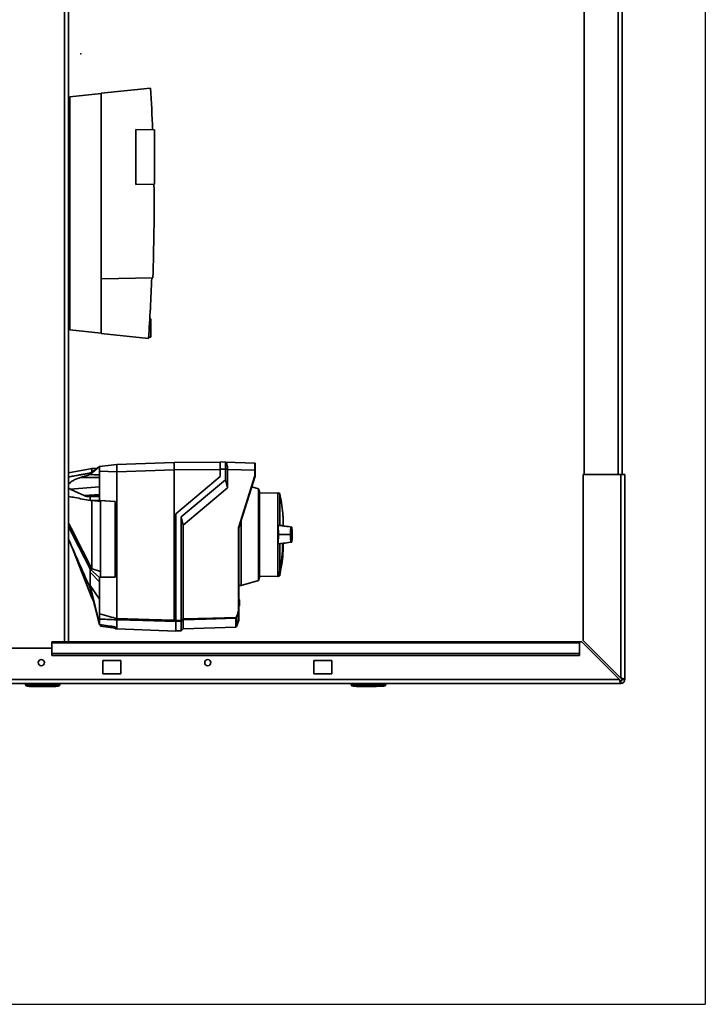
# Paper-space layout 'Blatt4' of a CAD drawing. Units: millimetres. Extents: x 0 to 5940, y 0 to 4200.
# Drawn here: x 2088 to 2626, y 1091 to 1864 of the extents above; entities that cross this region are included whole.
import ezdxf

# ---------------------------------------------------------------- set-up
doc = ezdxf.new("R2010")
doc.units = ezdxf.units.MM
doc.header["$PDSIZE"] = -1
doc.layers.add('1', color=7, linetype='Continuous')

psp = doc.layouts.new('Blatt4')

# ---------------------------------------------------------------- linework, layer by layer
at = {"color": 1, "linetype": 'Continuous', "lineweight": 35, "ltscale": 10}
for p, q in [((2122.79, 1375.77), (2122.79, 2452.92)), ((2557.43, 2150.06), (2557.43, 1507.2)), ((2126.08, 1767.08), (2126.95, 1767.07)), ((2126.08, 1766.56), (2126.95, 1766.55)), ((2126.08, 1765.94), (2126.95, 1765.92)), ((2126.95, 1695.62), (2126.08, 1695.61)), ((2126.95, 1695), (2126.08, 1694.98)), ((2126.95, 1694.48), (2126.08, 1694.47)), ((2294.46, 1473.84), (2294.46, 1466.81)), ((2294.52, 1466.89), (2294.52, 1473.18)), ((2294.52, 1446.61), (2294.52, 1452.91)), ((2291.67, 1427.48), (2291.67, 1430.68)), ((2291.85, 1430.89), (2291.85, 1427.7)), ((2259.72, 1408.74), (2259.72, 1408.74)), ((2259.72, 1403.91), (2259.72, 1403.91)), ((2257.39, 1387.26), (2257.39, 1394.16))]:
    psp.add_line(p, q, dxfattribs=at)
at = {"color": 7, "linetype": 'Continuous', "lineweight": 35, "ltscale": 10}
for p, q in [((2126.08, 1375.77), (2126.08, 2452.92)), ((2530.72, 2150.06), (2530.72, 1507.2)), ((2560.72, 2150.06), (2560.72, 1507.2)), ((2190.43, 1810.55), (2151.73, 1806.49)), ((2126.95, 1803.63), (2151.73, 1806.23)), ((2126.95, 1620.77), (2126.95, 1803.63)), ((2151.73, 1806.49), (2151.73, 1660.77)), ((2126.95, 1775.78), (2126.08, 1775.8)), ((2178.87, 1734.87), (2178.87, 1778.1)), ((2178.87, 1778.1), (2193.58, 1777.85)), ((2193.58, 1735.13), (2193.58, 1777.85)), ((2126.93, 1746.77), (2126.95, 1746.77)), ((2193.58, 1735.13), (2178.87, 1734.87)), ((2126.95, 1714.77), (2126.93, 1714.77)), ((2126.08, 1685.75), (2126.95, 1685.76)), ((2126.95, 1691.93), (2126.95, 1620.77)), ((2126.95, 1685.76), (2126.95, 1636.86)), ((2192.21, 1661.48), (2151.73, 1660.77)), ((2151.73, 1660.77), (2151.73, 1617.92)), ((2126.95, 1636.86), (2126.08, 1636.82)), ((2126.08, 1624.58), (2126.95, 1624.54)), ((2126.95, 1624.54), (2126.95, 1620.77)), ((2190.73, 1629.34), (2189.82, 1629.34)), ((2190.73, 1615.06), (2190.73, 1629.34)), ((2151.73, 1618.17), (2126.95, 1620.77)), ((2151.73, 1617.92), (2188.88, 1614.01)), ((2188.95, 1615.06), (2190.73, 1615.06)), ((2164.01, 1514.97), (2209, 1516.54)), ((2245.15, 1516.86), (2209, 1516.54)), ((2209, 1516.54), (2209, 1510.83)), ((2245.15, 1517.04), (2249.36, 1516.89)), ((2249.38, 1516.89), (2272.3, 1516.09)), ((2144.56, 1511.71), (2126.08, 1508.37)), ((2150.43, 1513.3), (2143, 1506.99)), ((2143, 1508.17), (2150.43, 1513.3)), ((2148.5, 1511.97), (2144.39, 1511.68)), ((2150.43, 1513.3), (2164.01, 1514.97)), ((2164.01, 1509.27), (2150.43, 1509.76)), ((2150.43, 1489.77), (2150.43, 1509.76)), ((2164, 1514.87), (2164, 1510.29)), ((2164, 1393.92), (2164, 1509.26)), ((2164.01, 1509.25), (2209, 1510.83)), ((2245.15, 1511.14), (2209, 1510.83)), ((2209, 1392.7), (2209, 1510.83)), ((2249.36, 1511.18), (2245.15, 1511.33)), ((2245.15, 1511.33), (2245.15, 1505.61)), ((2249.36, 1503.02), (2249.36, 1511.18)), ((2250.85, 1511.18), (2249.36, 1511.18)), ((2250.85, 1511.18), (2250.85, 1511.13)), ((2250.85, 1511.13), (2250.85, 1496.67)), ((2272.3, 1510.38), (2250.85, 1511.13)), ((2272.3, 1505.94), (2272.3, 1510.38)), ((2272.58, 1510.38), (2272.3, 1510.38)), ((2272.58, 1510.38), (2272.58, 1505.9)), ((2135.44, 1504.73), (2150.43, 1504.6)), ((2245.15, 1505.61), (2210.15, 1476.24)), ((2214.43, 1473.71), (2249.36, 1503.02)), ((2250.85, 1496.67), (2249.36, 1503.02)), ((2259.44, 1465.16), (2272.3, 1505.94)), ((2272.58, 1505.9), (2259.72, 1465.12)), ((2272.58, 1505.9), (2272.58, 1505.9)), ((2530, 1507.2), (2530, 1376.78)), ((2559.58, 1507.2), (2530, 1507.2)), ((2559.58, 1507.2), (2559.58, 1347.21)), ((2559.58, 1507.2), (2562.86, 1507.2)), ((2562.86, 1507.2), (2562.86, 1346.2)), ((2127.43, 1495.66), (2150.43, 1497.47)), ((2250.85, 1496.67), (2215.91, 1467.36)), ((2275.03, 1495.87), (2269.88, 1497.35)), ((2275.86, 1493.44), (2275.03, 1495.87)), ((2275.03, 1423.92), (2275.03, 1495.87)), ((2275.86, 1493.44), (2275.86, 1459.9)), ((2290.41, 1492.77), (2275.86, 1492.51)), ((2291.82, 1492.26), (2290.41, 1492.77)), ((2290.41, 1492.77), (2290.41, 1467.14)), ((2138.37, 1490.5), (2150.43, 1491.45)), ((2142.19, 1489.77), (2150.43, 1490.49)), ((2142.19, 1489.77), (2143, 1489.77)), ((2150.43, 1490.42), (2143, 1489.77)), ((2143, 1489.77), (2150.43, 1489.77)), ((2143, 1486.77), (2144.35, 1486.65)), ((2150.43, 1486.77), (2143, 1486.77)), ((2150.43, 1486.77), (2150.43, 1489.77)), ((2150.43, 1486.77), (2162.58, 1485.8)), ((2162.58, 1485.77), (2151.15, 1486.68)), ((2151.15, 1486.68), (2151.15, 1426.52)), ((2162.58, 1426.43), (2162.58, 1485.8)), ((2291.82, 1467.06), (2291.82, 1492.26)), ((2210.15, 1476.24), (2210.15, 1392.49)), ((2214.43, 1473.71), (2214.43, 1392.6)), ((2214.43, 1473.71), (2215.91, 1467.36)), ((2261.44, 1420.03), (2261.44, 1470.58)), ((2294.42, 1474.25), (2294.42, 1466.79)), ((2294.52, 1466.89), (2294.52, 1473.12)), ((2215.91, 1467.36), (2215.91, 1393.73)), ((2259.44, 1399.87), (2259.44, 1465.16)), ((2259.72, 1465.12), (2259.72, 1399.84)), ((2259.72, 1465.12), (2259.72, 1465.12)), ((2290.41, 1467.14), (2290.41, 1452.66)), ((2291.82, 1467.06), (2290.41, 1467.14)), ((2126.08, 1453.86), (2127.12, 1453.8)), ((2275.86, 1459.9), (2275.86, 1426.35)), ((2292.65, 1459.9), (2290.77, 1459.9)), ((2292.65, 1459.9), (2300, 1459.9)), ((2300, 1459.9), (2300.28, 1459.9)), ((2129.79, 1447.72), (2144.43, 1410.25)), ((2290.41, 1452.66), (2291.82, 1452.73)), ((2290.41, 1452.66), (2290.41, 1430.29)), ((2291.82, 1452.73), (2291.82, 1430.87)), ((2294.52, 1446.67), (2294.52, 1452.91)), ((2143, 1432.87), (2144.48, 1432.97)), ((2143, 1432.87), (2150.43, 1426.13)), ((2144.43, 1432.99), (2144.48, 1432.97)), ((2144.48, 1432.97), (2151.15, 1431.03)), ((2150.43, 1422.67), (2143, 1430.42)), ((2162.58, 1426.43), (2150.43, 1426.13)), ((2150.43, 1422.67), (2150.43, 1426.13)), ((2151.15, 1426.52), (2162.58, 1426.8)), ((2261.44, 1420.03), (2275.03, 1423.92)), ((2275.03, 1423.92), (2275.86, 1426.35)), ((2275.86, 1427.28), (2290.41, 1427.03)), ((2290.41, 1430.19), (2290.41, 1430.29)), ((2290.41, 1430.19), (2290.41, 1427.03)), ((2290.41, 1427.03), (2291.67, 1427.48)), ((2143, 1419.89), (2150.43, 1409.27)), ((2143, 1419.89), (2150.43, 1389.53)), ((2150.43, 1389.12), (2143, 1417.88)), ((2150.43, 1397.72), (2150.43, 1422.67)), ((2259.72, 1420), (2261.44, 1420.03)), ((2144.42, 1410.29), (2145.65, 1407.65)), ((2259.72, 1409.03), (2259.72, 1409.03)), ((2259.72, 1409.03), (2259.72, 1409.03)), ((2259.72, 1409.03), (2260.15, 1408.58)), ((2259.72, 1408.73), (2259.72, 1408.74)), ((2259.72, 1403.92), (2259.72, 1408.73)), ((2260.15, 1408.29), (2259.72, 1408.73)), ((2260.15, 1408.29), (2260.15, 1404.37)), ((2259.72, 1399.84), (2258.08, 1395.07)), ((2259.72, 1403.92), (2260.15, 1404.37)), ((2260.15, 1404.07), (2259.72, 1403.63)), ((2259.72, 1403.91), (2259.72, 1403.92)), ((2259.72, 1403.63), (2259.72, 1403.63)), ((2259.72, 1399.84), (2259.72, 1399.84)), ((2259.72, 1392.8), (2259.72, 1399.84)), ((2164, 1393.92), (2164.01, 1393.91)), ((2164, 1385.75), (2164, 1392.94)), ((2164, 1392.94), (2164, 1392.94)), ((2210.15, 1392.49), (2214.43, 1392.6)), ((2214.43, 1391.91), (2210.15, 1391.8)), ((2214.43, 1384.33), (2214.43, 1391.91)), ((2215.91, 1393.04), (2215.91, 1385.81)), ((2257.59, 1394.25), (2257.59, 1387.44)), ((2258.08, 1395.07), (2258.08, 1388.16)), ((2259.72, 1392.8), (2258.08, 1388.16)), ((2150.43, 1389.12), (2150.43, 1389.53)), ((2151.15, 1388.8), (2151.15, 1387.91)), ((2151.15, 1387.91), (2162.58, 1386.51)), ((2162.58, 1385.93), (2162.58, 1387.49)), ((2162.58, 1385.93), (2164, 1385.75)), ((2164, 1385.75), (2210.15, 1384.14)), ((2210.15, 1384.14), (2210.15, 1391.71)), ((2210.15, 1384.18), (2214.43, 1384.33)), ((2214.43, 1384.33), (2215.91, 1385.81)), ((2215.91, 1385.81), (2257.39, 1387.26)), ((2257.59, 1387.44), (2257.58, 1387.42)), ((2257.58, 1387.42), (2257.58, 1387.34)), ((2258.08, 1388.16), (2257.59, 1387.44)), ((2559.58, 1347.21), (2530, 1376.78)), ((2112.86, 1370.77), (2070, 1370.77)), ((2527.15, 1375.77), (2112.86, 1375.77)), ((2112.86, 1375.77), (2112.86, 1374.81)), ((2112.86, 1374.81), (2527.15, 1374.81)), ((2112.86, 1366.53), (2112.86, 1374.81)), ((2527.15, 1375.77), (2527.15, 1374.81)), ((2528.99, 1375.77), (2527.15, 1375.77)), ((2527.15, 1366.53), (2527.15, 1374.81)), ((2528.99, 1375.77), (2558.57, 1346.2)), ((2112.86, 1366.53), (2527.15, 1366.53)), ((2112.86, 1365.01), (2112.86, 1366.53)), ((2112.86, 1365.01), (2527.15, 1365.01)), ((2167.15, 1361.13), (2152.86, 1361.13)), ((2152.86, 1361.13), (2152.86, 1350.42)), ((2167.15, 1350.42), (2167.15, 1361.13)), ((2332.86, 1361.13), (2318.58, 1361.13)), ((2318.58, 1361.13), (2318.58, 1350.42)), ((2332.86, 1350.42), (2332.86, 1361.13)), ((2527.15, 1366.53), (2527.15, 1365.01)), ((2558.57, 1346.2), (1781.44, 1346.2)), ((2152.86, 1350.42), (2167.15, 1350.42)), ((2318.58, 1350.42), (2332.86, 1350.42)), ((2560.72, 1346.2), (2562.86, 1346.2)), ((2559.58, 1342.92), (1780.43, 1342.92)), ((2092.15, 1342.2), (2092.15, 1342.92)), ((2092.15, 1342.2), (2093.58, 1342.2)), ((2093.58, 1342.2), (2093.58, 1342.92)), ((2093.58, 1340.77), (2093.58, 1342.2)), ((2093.58, 1342.2), (2117.86, 1342.2)), ((2117.86, 1340.77), (2093.58, 1340.77)), ((2095.36, 1340.63), (2095.36, 1340.77)), ((2105.72, 1340.63), (2095.36, 1340.63)), ((2105.72, 1340.63), (2105.72, 1340.77)), ((2116.08, 1340.63), (2105.72, 1340.63)), ((2116.08, 1340.63), (2116.08, 1340.77)), ((2117.86, 1342.2), (2117.86, 1342.92)), ((2117.86, 1340.77), (2117.86, 1342.2)), ((2117.86, 1342.2), (2119.29, 1342.2)), ((2119.29, 1342.2), (2119.29, 1342.92)), ((2347.93, 1342.2), (2347.93, 1342.92)), ((2347.93, 1342.2), (2349.36, 1342.2)), ((2349.36, 1342.2), (2349.36, 1342.92)), ((2349.36, 1340.77), (2349.36, 1342.2)), ((2349.36, 1342.2), (2373.65, 1342.2)), ((2373.65, 1340.77), (2349.36, 1340.77)), ((2352.08, 1340.63), (2352.08, 1340.77)), ((2353.49, 1340.63), (2352.08, 1340.63)), ((2353.49, 1340.63), (2353.49, 1340.77)), ((2353.58, 1340.63), (2353.49, 1340.63)), ((2353.58, 1340.63), (2353.58, 1340.77)), ((2355.72, 1340.63), (2353.58, 1340.63)), ((2355.72, 1340.63), (2355.72, 1340.77)), ((2358.58, 1340.63), (2355.72, 1340.63)), ((2358.58, 1340.63), (2358.58, 1340.77)), ((2360, 1340.63), (2358.58, 1340.63)), ((2360, 1340.63), (2360, 1340.77)), ((2366.43, 1340.63), (2360, 1340.63)), ((2366.43, 1340.63), (2366.43, 1340.77)), ((2367.86, 1340.63), (2366.43, 1340.63)), ((2367.86, 1340.63), (2367.86, 1340.77)), ((2373.65, 1342.2), (2373.65, 1342.92)), ((2373.65, 1340.77), (2373.65, 1342.2)), ((2373.65, 1342.2), (2375.08, 1342.2)), ((2375.08, 1342.2), (2375.08, 1342.92)), ((2559.58, 1345.06), (2559.58, 1342.92))]:
    psp.add_line(p, q, dxfattribs=at)
at = {"color": 7, "linetype": 'Continuous', "lineweight": 35, "ltscale": 10, "flags": 128}
for points in [[(2143, 1506.99), (2143, 1507.14), (2143, 1507.3), (2143, 1507.45), (2143, 1507.6), (2143, 1507.74), (2143, 1507.89), (2143, 1508.03), (2143, 1508.17)], [(2150.43, 1506.89), (2146.27, 1506.94), (2143, 1506.99)], [(2127.43, 1495.66), (2133.56, 1492.77), (2138.37, 1490.5)], [(2143, 1486.77), (2143, 1487.15), (2143, 1487.54), (2143, 1487.91), (2143, 1488.29), (2143, 1488.66), (2143, 1489.04), (2143, 1489.41), (2143, 1489.77)], [(2144.35, 1486.65), (2144.4, 1486.65), (2144.43, 1486.65)], [(2144.43, 1432.99), (2137.34, 1446.9), (2132.75, 1455.9), (2128.16, 1464.9), (2126.08, 1468.99)], [(2126.08, 1466.07), (2126.17, 1465.89), (2130.3, 1457.78), (2134.11, 1450.33), (2138.59, 1441.53), (2143, 1432.87)], [(2143, 1430.42), (2143, 1430.72), (2143, 1431.02), (2143, 1431.33), (2143, 1431.63), (2143, 1431.94), (2143, 1432.25), (2143, 1432.56), (2143, 1432.87)], [(2290.41, 1430.29), (2290.59, 1430.37), (2290.77, 1430.44), (2290.94, 1430.51), (2291.12, 1430.58), (2291.29, 1430.66), (2291.47, 1430.73), (2291.64, 1430.8), (2291.82, 1430.87)], [(2143, 1417.88), (2143, 1418.12), (2143, 1418.36), (2143, 1418.61), (2143, 1418.86), (2143, 1419.11), (2143, 1419.37), (2143, 1419.63), (2143, 1419.89)], [(2150.43, 1389.53), (2150.43, 1389.92), (2150.43, 1390.35), (2150.43, 1390.8), (2150.43, 1391.3), (2150.43, 1391.82), (2150.43, 1392.38), (2150.43, 1392.97), (2150.43, 1393.59)], [(2164, 1393.91), (2189.2, 1393.23), (2209, 1392.7)], [(2210.15, 1391.71), (2184.31, 1392.4), (2164, 1392.94)], [(2214.43, 1392.6), (2214.62, 1392.74), (2214.8, 1392.88), (2214.99, 1393.02), (2215.17, 1393.16), (2215.36, 1393.3), (2215.54, 1393.45), (2215.73, 1393.59), (2215.91, 1393.73)], [(2215.91, 1393.05), (2215.73, 1392.9), (2215.54, 1392.76), (2215.36, 1392.62), (2215.17, 1392.48), (2214.99, 1392.34), (2214.8, 1392.2), (2214.62, 1392.05), (2214.43, 1391.91)], [(2215.91, 1393.73), (2239.28, 1394.36), (2257.64, 1394.86)], [(2257.39, 1394.16), (2234.16, 1393.53), (2215.91, 1393.04)], [(2210.15, 1391.84), (2210.15, 1391.82), (2210.15, 1391.8), (2210.15, 1391.78), (2210.15, 1391.77), (2210.15, 1391.75), (2210.15, 1391.73), (2210.15, 1391.72), (2210.15, 1391.71)]]:
    psp.add_lwpolyline(points, dxfattribs=at)
at = {"color": 7, "linetype": 'Continuous', "lineweight": 35, "ltscale": 100}
for centre in [(2104.65, 1359.34), (2235.36, 1359.34)]:
    psp.add_circle(centre, 2.43, dxfattribs=at)
for centre, radius, start, end in [((631.05, 1717.36), 1562.16, 2.22019, 3.42034), ((631.05, 1717.36), 1561.25, 356.20462, 357.94838), ((2272.29, 1515.81), 0.286, 0, 88), ((2294.32, 1473.83), 0.143, 4.90098, 41.79193), ((2293.8, 1473.12), 0.714, 0, 4.66854), ((2131.59, 1459.9), 162.83, 349.73281, 357.55599), ((2293.8, 1446.67), 0.714, 355.33146, 0), ((2291.57, 1427.75), 0.286, 290, 348.62102), ((2257.38, 1394.45), 0.29, 271.74582, 317.42906), ((2254.82, 1396.72), 3.38, 326.60902, 333.32041), ((2255.01, 1390.77), 4.86, 54.00577, 57.2415), ((2255.35, 1390.13), 5.65, 61.09275, 63.8813), ((2254.82, 1396.72), 3.66, 326.48632, 333.20463), ((2257.38, 1387.55), 0.286, 272, 314.32632), ((2559.58, 1346.2), 3.29, 270, 0), ((2559.58, 1346.2), 1.14, 270, 0), ((2093.58, 1342.2), 1.43, 180, 270), ((2117.86, 1342.2), 1.43, 270, 0), ((2349.36, 1342.2), 1.43, 180, 270), ((2373.65, 1342.2), 1.43, 270, 0)]:
    psp.add_arc(centre, radius, start, end, dxfattribs=at)
at = {"color": 1, "linetype": 'Continuous', "lineweight": 35, "ltscale": 100}
for centre, radius, start, end in [((2132.09, 1459.9), 162.37, 349.71021, 357.55095), ((2287.52, 1429.16), 4.41, 20.13923, 21.71753), ((2291.4, 1428.62), 2.32, 78.89651, 79.58563)]:
    psp.add_arc(centre, radius, start, end, dxfattribs=at)
at = {"color": 7, "linetype": 'Continuous', "lineweight": 35, "ltscale": 10}
for points, knots in [([(2193.11, 1735.12), (2193.18, 1722.84), (2193.31, 1698.29), (2192.58, 1673.75), (2192.21, 1661.48)], [0, 0, 0, 0, 0.499971, 1, 1, 1, 1]), ([(2245.15, 1511.33), (2245.15, 1512.11), (2245.15, 1513.61), (2245.15, 1515.45), (2245.15, 1516.77), (2245.15, 1516.95), (2245.15, 1517.04)], [0, 0, 0, 0, 0.259932, 0.5, 0.740068, 1, 1, 1, 1]), ([(2249.32, 1516.89), (2249.36, 1516.87), (2249.46, 1516.81), (2250, 1516.17), (2250.44, 1514.89), (2250.79, 1513.15), (2250.83, 1511.83), (2250.85, 1511.18)], [0, 0, 0, 0, 0.12378, 0.341327, 0.562397, 0.785738, 1, 1, 1, 1]), ([(2249.36, 1511.18), (2249.36, 1511.83), (2249.37, 1513.11), (2249.38, 1514.82), (2249.38, 1516.11), (2249.37, 1516.8), (2249.36, 1516.87), (2249.36, 1516.89)], [0, 0, 0, 0, 0.214952, 0.429824, 0.644441, 0.859214, 1, 1, 1, 1]), ([(2272.3, 1510.38), (2272.3, 1511.13), (2272.31, 1512.63), (2272.31, 1514.5), (2272.31, 1515.67), (2272.3, 1515.82), (2272.3, 1515.87)], [0, 0, 0, 0, 0.28581, 0.571541, 0.857272, 1, 1, 1, 1]), ([(2272.58, 1515.69), (2272.58, 1515.69), (2272.58, 1515.66), (2272.58, 1515.27), (2272.58, 1514.32), (2272.58, 1512.85), (2272.58, 1511.49), (2272.58, 1510.75), (2272.58, 1510.38)], [0, 0, 0, 0, 0.003596, 0.151517, 0.426249, 0.70098, 0.848901, 1, 1, 1, 1]), ([(2126.08, 1505.17), (2127.36, 1505.41), (2129.95, 1505.9), (2133.59, 1506.55), (2136.95, 1507.14), (2140, 1507.66), (2142.02, 1508), (2143, 1508.17)], [0, 0, 0, 0, 0.230093, 0.461932, 0.64468, 0.825933, 1, 1, 1, 1]), ([(2144.43, 1509.15), (2144.43, 1509.79), (2144.43, 1511.38), (2144.43, 1511.55), (2144.43, 1511.64)], [0, 0, 0, 0, 0.394682, 1, 1, 1, 1]), ([(2150.43, 1509.76), (2150.43, 1510.28), (2150.43, 1511.32), (2150.43, 1512.48), (2150.43, 1513.18), (2150.43, 1513.26), (2150.43, 1513.3)], [0, 0, 0, 0, 0.279374, 0.558985, 0.779324, 1, 1, 1, 1]), ([(2164, 1514.97), (2164, 1514.96), (2164, 1514.95), (2164, 1514.9), (2164, 1514.87)], [0, 0, 0, 0, 0.559955, 1, 1, 1, 1]), ([(2164, 1510.29), (2164, 1510.1), (2164, 1509.76), (2164, 1509.42), (2164, 1509.27)], [0, 0, 0, 0, 0.559985, 1, 1, 1, 1]), ([(2135.44, 1504.73), (2133.79, 1504.14), (2131.24, 1503.24), (2128.34, 1501.59), (2126.79, 1500.3), (2126.28, 1499.46), (2126.08, 1499.13)], [0, 0, 0, 0, 0.470234, 0.722515, 0.888584, 1, 1, 1, 1]), ([(2143, 1506.99), (2142.3, 1506.79), (2140.89, 1506.4), (2138.36, 1505.66), (2136.55, 1505.08), (2135.44, 1504.73)], [0, 0, 0, 0, 0.277513, 0.557885, 1, 1, 1, 1]), ([(2272.58, 1505.9), (2272.57, 1505.9), (2272.57, 1505.9), (2272.5, 1505.91), (2272.41, 1505.92), (2272.34, 1505.94), (2272.3, 1505.94)], [0, 0, 0, 0, 0.234292, 0.486894, 0.753201, 1, 1, 1, 1]), ([(2126.08, 1496.96), (2126.19, 1496.74), (2126.49, 1496.15), (2127.07, 1495.85), (2127.43, 1495.66)], [0, 0, 0, 0, 0.36795, 1, 1, 1, 1]), ([(2143, 1486.77), (2141, 1487.13), (2136.99, 1487.83), (2131.27, 1488.86), (2127.73, 1489.57), (2126.08, 1489.89)], [0, 0, 0, 0, 0.346821, 0.69436, 1, 1, 1, 1]), ([(2138.37, 1490.5), (2138.67, 1490.38), (2139.27, 1490.13), (2140.53, 1489.84), (2141.53, 1489.8), (2142.19, 1489.77)], [0, 0, 0, 0, 0.259154, 0.518212, 1, 1, 1, 1]), ([(2144.43, 1486.65), (2145.19, 1486.6), (2146.45, 1486.51), (2148.19, 1486.38), (2149.67, 1486.27), (2150.66, 1486.2), (2151.15, 1486.17)], [0, 0, 0, 0, 0.34, 0.56, 0.78, 1, 1, 1, 1]), ([(2144.43, 1432.99), (2144.43, 1435.41), (2144.43, 1440.32), (2144.43, 1448.45), (2144.43, 1456.94), (2144.43, 1465.49), (2144.43, 1473.98), (2144.43, 1481.05), (2144.43, 1485.12), (2144.43, 1486.65)], [0, 0, 0, 0, 0.149086, 0.302497, 0.451563, 0.604952, 0.754035, 0.907444, 1, 1, 1, 1]), ([(2294.39, 1474.09), (2294.34, 1474.88), (2294.08, 1478.5), (2293.27, 1484.49), (2292.29, 1489.65), (2291.84, 1492.02)], [0, 0, 0, 0, 0.130867, 0.60077, 1, 1, 1, 1]), ([(2259.44, 1465.16), (2259.48, 1465.16), (2259.55, 1465.15), (2259.65, 1465.13), (2259.71, 1465.12), (2259.72, 1465.12), (2259.72, 1465.12)], [0, 0, 0, 0, 0.246799, 0.513106, 0.765708, 1, 1, 1, 1]), ([(2290.77, 1459.9), (2290.76, 1460.88), (2290.75, 1462.83), (2290.64, 1465.13), (2290.52, 1466.51), (2290.44, 1466.99), (2290.41, 1467.14)], [0, 0, 0, 0, 0.336847, 0.673902, 0.895241, 1, 1, 1, 1]), ([(2293.16, 1466.96), (2293.16, 1466.96), (2293.1, 1466.97), (2292.87, 1466.97), (2292.44, 1467.01), (2292.03, 1467.05), (2291.82, 1467.06)], [0, 0, 0, 0, 0.00352, 0.158685, 0.579253, 1, 1, 1, 1]), ([(2301.2, 1465.76), (2299.51, 1466.01), (2296.83, 1466.41), (2294.15, 1466.81), (2293.16, 1466.96)], [0, 0, 0, 0, 0.629896, 1, 1, 1, 1]), ([(2301.26, 1465.75), (2299.56, 1466.01), (2297.31, 1466.34), (2295.07, 1466.68), (2294.52, 1466.76)], [0, 0, 0, 0, 0.755459, 1, 1, 1, 1]), ([(2301.58, 1459.9), (2301.57, 1460.68), (2301.56, 1462.42), (2301.47, 1464.52), (2301.33, 1465.98), (2301.19, 1465.71), (2301.06, 1465.77), (2300.93, 1465.75), (2300.8, 1465.77), (2300.68, 1465.71), (2300.53, 1465.98), (2300.39, 1464.52), (2300.3, 1462.42), (2300.29, 1460.68), (2300.28, 1459.9)], [0, 0, 0, 0, 0.101926, 0.224905, 0.29771, 0.370199, 0.436632, 0.5, 0.563368, 0.629801, 0.70229, 0.775096, 0.898075, 1, 1, 1, 1]), ([(2143, 1417.88), (2140.63, 1423.23), (2136.72, 1432.04), (2131.28, 1444.34), (2128.01, 1451.76), (2126.28, 1455.71), (2126.08, 1456.17)], [0, 0, 0, 0, 0.419145, 0.691125, 0.963345, 1, 1, 1, 1]), ([(2290.77, 1459.9), (2290.76, 1458.92), (2290.75, 1456.96), (2290.64, 1454.66), (2290.52, 1453.28), (2290.44, 1452.81), (2290.41, 1452.66)], [0, 0, 0, 0, 0.336847, 0.673902, 0.895241, 1, 1, 1, 1]), ([(2293.16, 1452.83), (2294.16, 1452.98), (2296.86, 1453.39), (2299.56, 1453.79), (2301.26, 1454.04)], [0, 0, 0, 0, 0.371253, 1, 1, 1, 1]), ([(2294.52, 1453.04), (2295.06, 1453.12), (2297.28, 1453.45), (2299.51, 1453.78), (2301.2, 1454.03)], [0, 0, 0, 0, 0.242231, 1, 1, 1, 1]), ([(2300.28, 1459.9), (2300.29, 1459.11), (2300.3, 1457.38), (2300.39, 1455.28), (2300.53, 1453.82), (2300.68, 1454.09), (2300.8, 1454.02), (2300.93, 1454.05), (2301.06, 1454.02), (2301.19, 1454.09), (2301.33, 1453.82), (2301.47, 1455.28), (2301.56, 1457.38), (2301.57, 1459.11), (2301.58, 1459.9)], [0, 0, 0, 0, 0.101925, 0.224903, 0.29771, 0.370199, 0.436631, 0.5, 0.563368, 0.6298, 0.702289, 0.775095, 0.898074, 1, 1, 1, 1]), ([(2291.82, 1452.73), (2292.04, 1452.75), (2292.48, 1452.79), (2292.91, 1452.82), (2293.12, 1452.83), (2293.16, 1452.83)], [0, 0, 0, 0, 0.452622, 0.8927474, 1, 1, 1, 1]), ([(2291.84, 1427.86), (2292.26, 1429.99), (2293.21, 1434.88), (2294.06, 1441.16), (2294.37, 1445.31), (2294.46, 1446.66)], [0, 0, 0, 0, 0.343183, 0.786647, 1, 1, 1, 1]), ([(2291.67, 1430.68), (2291.43, 1430.59), (2291.02, 1430.42), (2290.6, 1430.26), (2290.41, 1430.19)], [0, 0, 0, 0, 0.56, 1, 1, 1, 1]), ([(2291.85, 1430.89), (2291.84, 1430.87), (2291.83, 1430.82), (2291.78, 1430.75), (2291.73, 1430.71), (2291.69, 1430.69), (2291.67, 1430.68)], [0, 0, 0, 0, 0.286289, 0.548188, 0.785962, 1, 1, 1, 1]), ([(2143, 1419.89), (2143, 1421.64), (2143, 1424.77), (2143, 1428.69), (2143, 1430.42)], [0, 0, 0, 0, 0.559902, 1, 1, 1, 1]), ([(2144.43, 1410.25), (2144.43, 1410.35), (2144.43, 1410.56), (2144.43, 1411.36), (2144.43, 1412.24), (2144.43, 1412.35)], [0, 0, 0, 0, 0.457187, 0.935464, 1, 1, 1, 1]), ([(2259.72, 1408.74), (2259.72, 1408.77), (2259.72, 1408.84), (2259.72, 1408.92), (2259.72, 1408.99), (2259.72, 1409.02), (2259.72, 1409.03), (2259.72, 1409.03)], [0, 0, 0, 0, 0.21214, 0.424054, 0.638862, 0.853157, 1, 1, 1, 1]), ([(2260.15, 1408.58), (2260.15, 1408.58), (2260.15, 1408.58), (2260.15, 1408.56), (2260.15, 1408.51), (2260.15, 1408.44), (2260.15, 1408.36), (2260.15, 1408.31), (2260.15, 1408.29)], [0, 0, 0, 0, 0.1453982, 0.3337774, 0.5, 0.6662226, 0.8546018, 1, 1, 1, 1]), ([(2257.84, 1395.2), (2258.1, 1395.76), (2258.81, 1397.26), (2259.2, 1398.87), (2259.44, 1399.87)], [0, 0, 0, 0, 0.3756848, 1, 1, 1, 1]), ([(2259.44, 1399.87), (2259.48, 1399.87), (2259.55, 1399.86), (2259.64, 1399.85), (2259.7, 1399.85), (2259.71, 1399.84), (2259.72, 1399.84)], [0, 0, 0, 0, 0.252397, 0.524839, 0.770124, 1, 1, 1, 1]), ([(2259.72, 1403.63), (2259.72, 1403.63), (2259.72, 1403.63), (2259.72, 1403.68), (2259.72, 1403.75), (2259.72, 1403.84), (2259.72, 1403.89), (2259.72, 1403.91)], [0, 0, 0, 0, 0.21214, 0.424054, 0.638862, 0.853157, 1, 1, 1, 1]), ([(2260.15, 1404.37), (2260.15, 1404.34), (2260.15, 1404.29), (2260.15, 1404.21), (2260.15, 1404.15), (2260.15, 1404.1), (2260.15, 1404.07), (2260.15, 1404.07), (2260.15, 1404.07)], [0, 0, 0, 0, 0.145398, 0.333777, 0.5, 0.666223, 0.854602, 1, 1, 1, 1]), ([(2150.43, 1397.72), (2152.96, 1397.01), (2157.48, 1395.73), (2162, 1394.47), (2164, 1393.92)], [0, 0, 0, 0, 0.557795, 1, 1, 1, 1]), ([(2150.43, 1393.59), (2150.43, 1393.77), (2150.43, 1394.14), (2150.43, 1395.24), (2150.43, 1396.48), (2150.43, 1397.31), (2150.43, 1397.72)], [0, 0, 0, 0, 0.279964, 0.559486, 0.779618, 1, 1, 1, 1]), ([(2164, 1392.94), (2161.46, 1393.06), (2156.93, 1393.27), (2152.41, 1393.5), (2150.43, 1393.59)], [0, 0, 0, 0, 0.562692, 1, 1, 1, 1]), ([(2164.01, 1392.94), (2164.01, 1392.98), (2164.01, 1393.06), (2164, 1393.29), (2164.01, 1393.58), (2164.01, 1393.8), (2164.01, 1393.91)], [0, 0, 0, 0, 0.250875, 0.501055, 0.75859, 1, 1, 1, 1]), ([(2209, 1392.7), (2209.01, 1392.69), (2209.02, 1392.65), (2209.09, 1392.59), (2209.24, 1392.51), (2209.61, 1392.39), (2209.93, 1392.33), (2210.15, 1392.28)], [0, 0, 0, 0, 0.04664, 0.09585, 0.206195, 0.46631, 1, 1, 1, 1]), ([(2210.15, 1391.84), (2210.15, 1391.88), (2210.15, 1391.96), (2210.15, 1392.18), (2210.15, 1392.37), (2210.15, 1392.49)], [0, 0, 0, 0, 0.280788, 0.561522, 1, 1, 1, 1]), ([(2214.43, 1392.6), (2214.43, 1392.6), (2214.43, 1392.6), (2214.43, 1392.6), (2214.43, 1392.6)], [0, 0, 0, 0, 0.5599999, 1, 1, 1, 1]), ([(2214.43, 1391.91), (2214.44, 1391.94), (2214.44, 1392), (2214.45, 1392.18), (2214.44, 1392.38), (2214.44, 1392.53), (2214.43, 1392.6)], [0, 0, 0, 0, 0.261024, 0.52197, 0.783288, 1, 1, 1, 1]), ([(2214.43, 1391.91), (2214.43, 1391.91), (2214.43, 1391.91), (2214.43, 1391.91), (2214.43, 1391.91)], [0, 0, 0, 0, 0.56, 1, 1, 1, 1]), ([(2215.91, 1393.73), (2215.92, 1393.65), (2215.92, 1393.49), (2215.93, 1393.28), (2215.92, 1393.12), (2215.92, 1393.07), (2215.91, 1393.05)], [0, 0, 0, 0, 0.259957, 0.519835, 0.780096, 1, 1, 1, 1]), ([(2215.91, 1393.73), (2215.91, 1393.73), (2215.91, 1393.73), (2215.91, 1393.73), (2215.91, 1393.73)], [0, 0, 0, 0, 0.56, 1, 1, 1, 1]), ([(2215.91, 1393.04), (2215.91, 1393.04), (2215.91, 1393.05), (2215.91, 1393.05), (2215.91, 1393.05)], [0, 0, 0, 0, 0.56, 1, 1, 1, 1]), ([(2257.39, 1394.16), (2257.39, 1394.17), (2257.39, 1394.2), (2257.42, 1394.29), (2257.47, 1394.43), (2257.55, 1394.64), (2257.61, 1394.78), (2257.64, 1394.86)], [0, 0, 0, 0, 0.136933, 0.266901, 0.517326, 0.763532, 1, 1, 1, 1]), ([(2257.87, 1394.7), (2257.84, 1394.65), (2257.77, 1394.56), (2257.7, 1394.45), (2257.65, 1394.37), (2257.62, 1394.32), (2257.59, 1394.28), (2257.59, 1394.26), (2257.59, 1394.25)], [0, 0, 0, 0, 0.2569261, 0.4990885, 0.6388115, 0.7645898, 0.8825385, 1, 1, 1, 1]), ([(2150.43, 1389.12), (2152.7, 1388.82), (2156.75, 1388.27), (2160.8, 1387.73), (2162.58, 1387.49)], [0, 0, 0, 0, 0.56, 1, 1, 1, 1]), ([(2558.57, 1346.2), (2558.6, 1346.02), (2558.67, 1345.66), (2558.75, 1345.25), (2558.83, 1344.91), (2558.89, 1344.62), (2558.95, 1344.36), (2559, 1344.17), (2559.04, 1344.01), (2559.08, 1343.84), (2559.14, 1343.65), (2559.18, 1343.51), (2559.23, 1343.37), (2559.28, 1343.25), (2559.35, 1343.12), (2559.4, 1343.04), (2559.45, 1342.97), (2559.51, 1342.93), (2559.55, 1342.92), (2559.58, 1342.92)], [0, 0, 0, 0, 0.1037947, 0.208945, 0.2450648, 0.3177013, 0.3909725, 0.4278433, 0.455004, 0.5094811, 0.5642098, 0.6191933, 0.6467778, 0.7097556, 0.7724282, 0.8346372, 0.8656891, 0.9326647, 1, 1, 1, 1]), ([(2558.57, 1346.2), (2558.59, 1346.16), (2558.64, 1346.08), (2558.71, 1345.95), (2558.78, 1345.83), (2558.85, 1345.71), (2558.92, 1345.61), (2558.98, 1345.52), (2559.04, 1345.43), (2559.1, 1345.35), (2559.16, 1345.28), (2559.23, 1345.22), (2559.29, 1345.17), (2559.37, 1345.11), (2559.46, 1345.07), (2559.54, 1345.06), (2559.58, 1345.06)], [0, 0, 0, 0, 0.069463, 0.139564, 0.211701, 0.284553, 0.345163, 0.406196, 0.468555, 0.531375, 0.592184, 0.65342, 0.715315, 0.778112, 0.888416, 1, 1, 1, 1]), ([(2562.86, 1346.2), (2562.83, 1346.27), (2562.76, 1346.42), (2562.19, 1346.63), (2561.34, 1346.85), (2560.41, 1347.05), (2559.81, 1347.17), (2559.58, 1347.21)], [0, 0, 0, 0, 0.209052, 0.427821, 0.646592, 0.865364, 1, 1, 1, 1]), ([(2560.72, 1346.2), (2560.7, 1346.3), (2560.66, 1346.48), (2560.36, 1346.74), (2559.99, 1346.98), (2559.71, 1347.14), (2559.58, 1347.21)], [0, 0, 0, 0, 0.284155, 0.530993, 0.777748, 1, 1, 1, 1])]:
    psp.add_open_spline(points, degree=3, knots=knots, dxfattribs=at)
at = {"layer": '1', "color": 7, "ltscale": 10}
for p in [(2625.93, 2520.83), (1645.45, 1091.01)]:
    psp.add_line(p, (2625.93, 1091.01), dxfattribs=at)
psp.add_point((2135.69, 1837.4), dxfattribs=at)

doc.saveas('drawing.dxf')
